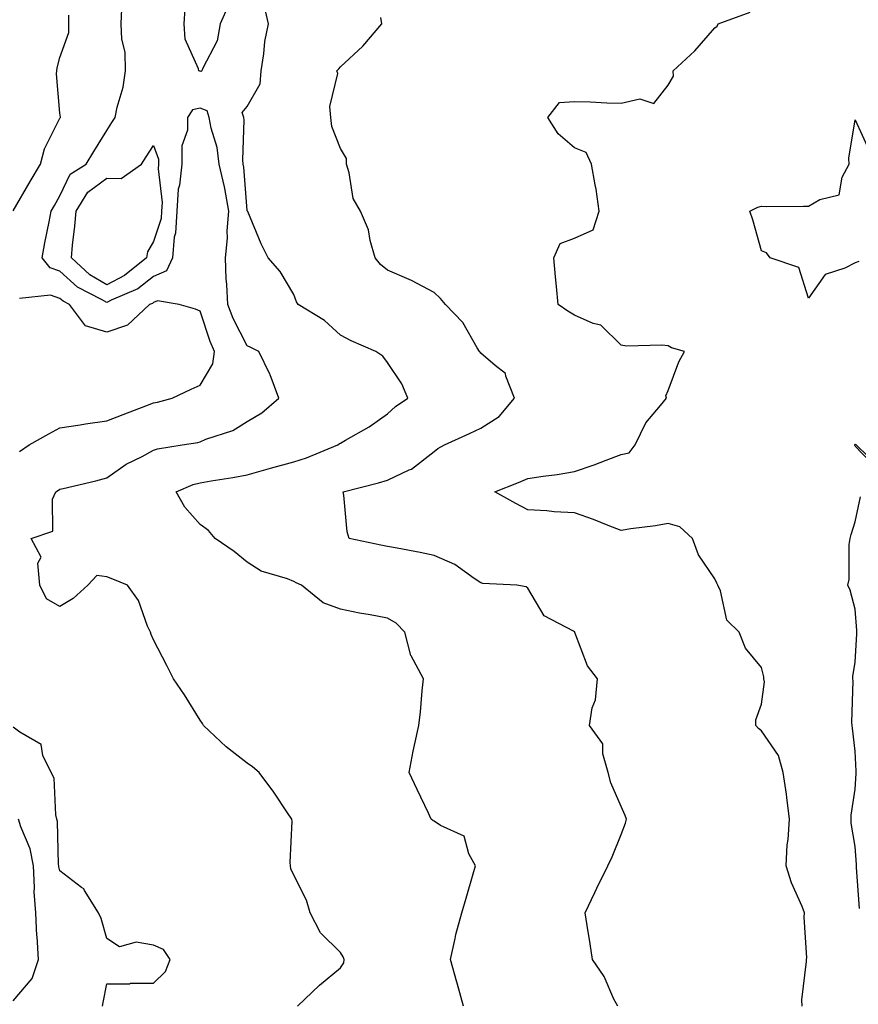
# Model space of a CAD drawing. Units: inches. Extents: x 1013363 to 1016003, y 7332218 to 7334858.
# Drawn here: x 1014369 to 1014549, y 7333402 to 7333613 of the extents above; entities that cross this region are included whole.
import ezdxf

# ---------------------------------------------------------------- set-up
doc = ezdxf.new("R2010")
doc.units = ezdxf.units.IN
doc.header["$MEASUREMENT"] = 0
doc.layers.add('Contour_10137332', color=7, linetype='Continuous', true_color=0xd4a245)

msp = doc.modelspace()

# ---------------------------------------------------------------- linework, layer by layer
at = {"layer": 'Contour_10137332'}
for points in [[(1014414.09, 7333615.89, 3222), (1014412.27, 7333611.92, 3222), (1014411.69, 7333608.27, 3222), (1014408.57, 7333602.43, 3222), (1014408.4, 7333601.92, 3222), (1014408.2, 7333601.77, 3222), (1014408.05, 7333601.83, 3222), (1014407.93, 7333601.8, 3222), (1014407.74, 7333601.92, 3222), (1014407.69, 7333602.28, 3222), (1014404.81, 7333608.68, 3222), (1014404.6, 7333611.92, 3222), (1014404.79, 7333615.18, 3222)], [(1014368.07, 7333571.94, 3224), (1014371.71, 7333578.25, 3224), (1014373.86, 7333581.92, 3224), (1014374.76, 7333585.21, 3224), (1014378.05, 7333591.78, 3224), (1014378.1, 7333591.87, 3224), (1014378.13, 7333591.92, 3224), (1014378.15, 7333592.01, 3224), (1014378.05, 7333592.81, 3224), (1014377.34, 7333601.21, 3224), (1014377.35, 7333601.92, 3224), (1014377.42, 7333602.55, 3224), (1014378.05, 7333604.77, 3224), (1014379.91, 7333610.07, 3224), (1014379.93, 7333611.92, 3224), (1014379.92, 7333613.79, 3224)], [(1014428.81, 7333401.92, 3223), (1014433.56, 7333406.41, 3223), (1014438.05, 7333410.15, 3223), (1014438.74, 7333411.22, 3223), (1014438.81, 7333411.92, 3223), (1014438.59, 7333412.46, 3223), (1014438.05, 7333413.41, 3223), (1014433.75, 7333417.62, 3223), (1014431.55, 7333421.92, 3223), (1014430.73, 7333424.6, 3223), (1014428.05, 7333429.93, 3223), (1014427.42, 7333431.3, 3223), (1014427.36, 7333431.92, 3223), (1014427.29, 7333432.68, 3223), (1014427.66, 7333441.53, 3223), (1014427.61, 7333441.92, 3223), (1014426.7, 7333443.27, 3223), (1014423.79, 7333447.66, 3223), (1014420.63, 7333451.92, 3223), (1014419.22, 7333453.09, 3223), (1014418.05, 7333453.89, 3223), (1014413.56, 7333457.42, 3223), (1014408.75, 7333461.92, 3223), (1014408.49, 7333462.36, 3223), (1014408.05, 7333463.05, 3223), (1014404.64, 7333468.51, 3223), (1014402.32, 7333471.92, 3223), (1014400.88, 7333474.75, 3223), (1014398.05, 7333480.29, 3223), (1014397.54, 7333481.41, 3223), (1014397.38, 7333481.92, 3223), (1014396.79, 7333483.18, 3223), (1014394.81, 7333488.68, 3223), (1014392.49, 7333491.92, 3223), (1014389.38, 7333493.24, 3223), (1014388.05, 7333493.69, 3223), (1014385.93, 7333494.04, 3223), (1014383.97, 7333491.92, 3223), (1014380.87, 7333489.1, 3223), (1014378.05, 7333487.36, 3223), (1014375.16, 7333489.03, 3223), (1014373.77, 7333491.92, 3223), (1014373.34, 7333496.63, 3223), (1014374.06, 7333497.93, 3223), (1014371.9, 7333501.92, 3223), (1014376.51, 7333503.47, 3223), (1014376.48, 7333510.35, 3223), (1014377.15, 7333511.92, 3223), (1014377.74, 7333512.24, 3223), (1014378.05, 7333512.44, 3223), (1014378.74, 7333512.61, 3223), (1014385.7, 7333514.27, 3223), (1014388.05, 7333514.87, 3223), (1014392.17, 7333517.79, 3223), (1014395.6, 7333519.47, 3223), (1014398.05, 7333520.81, 3223), (1014398.88, 7333521.09, 3223), (1014404.19, 7333521.92, 3223), (1014407.49, 7333522.47, 3223), (1014408.05, 7333522.6, 3223), (1014409.25, 7333523.12, 3223), (1014414.98, 7333524.99, 3223), (1014418.05, 7333526.93, 3223), (1014421.17, 7333528.81, 3223), (1014424.85, 7333531.92, 3223), (1014423.01, 7333536.88, 3223), (1014422.91, 7333537.06, 3223), (1014420.56, 7333541.92, 3223), (1014418.87, 7333542.74, 3223), (1014418.05, 7333543.09, 3223), (1014415.05, 7333548.92, 3223), (1014413.91, 7333551.92, 3223), (1014413.75, 7333556.22, 3223), (1014413.59, 7333557.46, 3223), (1014413.45, 7333561.92, 3223), (1014413.87, 7333566.09, 3223), (1014413.8, 7333567.68, 3223), (1014414.13, 7333571.92, 3223), (1014413.26, 7333576.71, 3223), (1014413.24, 7333577.11, 3223), (1014412.08, 7333581.92, 3223), (1014411.65, 7333585.53, 3223), (1014410.34, 7333589.63, 3223), (1014409.94, 7333591.92, 3223), (1014409.49, 7333593.36, 3223), (1014408.05, 7333593.94, 3223), (1014406.4, 7333593.57, 3223), (1014405.32, 7333591.92, 3223), (1014405.33, 7333589.19, 3223), (1014404.12, 7333585.85, 3223), (1014404.12, 7333581.92, 3223), (1014403.62, 7333577.48, 3223), (1014403.35, 7333576.62, 3223), (1014403, 7333571.92, 3223), (1014402.77, 7333567.2, 3223), (1014402.48, 7333566.35, 3223), (1014402.1, 7333561.92, 3223), (1014400.8, 7333559.16, 3223), (1014398.05, 7333557.91, 3223), (1014394.66, 7333555.31, 3223), (1014388.99, 7333552.86, 3223), (1014388.05, 7333552.37, 3223), (1014386.95, 7333553.03, 3223), (1014381.78, 7333555.65, 3223), (1014378.05, 7333559.05, 3223), (1014375.92, 7333559.79, 3223), (1014374.26, 7333561.92, 3223), (1014374.83, 7333565.15, 3223), (1014375.74, 7333569.61, 3223), (1014376.17, 7333571.92, 3223), (1014376.86, 7333573.12, 3223), (1014378.05, 7333575.15, 3223), (1014380.2, 7333579.77, 3223), (1014383.67, 7333581.92, 3223), (1014385.32, 7333584.65, 3223), (1014388.05, 7333589.12, 3223), (1014389.14, 7333590.83, 3223), (1014389.84, 7333591.92, 3223), (1014390.27, 7333594.14, 3223), (1014391.57, 7333598.4, 3223), (1014392.08, 7333601.92, 3223), (1014391.98, 7333605.85, 3223), (1014391.29, 7333608.68, 3223), (1014391.15, 7333611.92, 3223), (1014391.3, 7333615.17, 3223)], [(1014464.32, 7333401.92, 3222), (1014462.98, 7333406.85, 3222), (1014462.91, 7333407.06, 3222), (1014461.54, 7333411.92, 3222), (1014462.55, 7333416.42, 3222), (1014462.69, 7333417.28, 3222), (1014463.94, 7333421.92, 3222), (1014464.92, 7333425.04, 3222), (1014466.36, 7333430.24, 3222), (1014466.87, 7333431.92, 3222), (1014465.44, 7333434.53, 3222), (1014464.43, 7333438.3, 3222), (1014459.42, 7333440.56, 3222), (1014458.05, 7333441.48, 3222), (1014457.79, 7333441.66, 3222), (1014457.4, 7333441.92, 3222), (1014456.81, 7333443.17, 3222), (1014454.39, 7333448.25, 3222), (1014452.68, 7333451.92, 3222), (1014453.53, 7333456.44, 3222), (1014453.86, 7333457.73, 3222), (1014454.75, 7333461.92, 3222), (1014455.09, 7333464.88, 3222), (1014455.46, 7333469.33, 3222), (1014455.76, 7333471.92, 3222), (1014453.13, 7333476.84, 3222), (1014453.06, 7333476.93, 3222), (1014451.78, 7333481.92, 3222), (1014449.95, 7333483.82, 3222), (1014448.05, 7333484.88, 3222), (1014444.4, 7333485.58, 3222), (1014442.08, 7333485.96, 3222), (1014438.05, 7333486.78, 3222), (1014434.3, 7333488.17, 3222), (1014429.65, 7333491.92, 3222), (1014428.56, 7333492.43, 3222), (1014428.05, 7333492.72, 3222), (1014426.67, 7333493.29, 3222), (1014421.07, 7333494.94, 3222), (1014418.05, 7333496.87, 3222), (1014415.28, 7333499.15, 3222), (1014411.24, 7333501.92, 3222), (1014409.77, 7333503.63, 3222), (1014408.05, 7333504.9, 3222), (1014404.73, 7333508.6, 3222), (1014402.9, 7333511.92, 3222), (1014406.53, 7333513.44, 3222), (1014408.05, 7333513.83, 3222), (1014410.38, 7333514.26, 3222), (1014415.01, 7333514.96, 3222), (1014418.05, 7333515.55, 3222), (1014423.04, 7333516.92, 3222), (1014423.06, 7333516.93, 3222), (1014428.05, 7333518.29, 3222), (1014430.78, 7333519.19, 3222), (1014437.42, 7333521.92, 3222), (1014437.78, 7333522.19, 3222), (1014438.05, 7333522.33, 3222), (1014439.07, 7333522.94, 3222), (1014444.17, 7333525.8, 3222), (1014448.05, 7333528.56, 3222), (1014449.81, 7333530.16, 3222), (1014452.45, 7333531.92, 3222), (1014451.14, 7333535.01, 3222), (1014448.05, 7333539.52, 3222), (1014447.04, 7333540.91, 3222), (1014445.56, 7333541.92, 3222), (1014440.3, 7333544.17, 3222), (1014438.05, 7333545.35, 3222), (1014434.63, 7333548.51, 3222), (1014428.98, 7333551.92, 3222), (1014428.62, 7333552.49, 3222), (1014428.05, 7333554.1, 3222), (1014425.15, 7333559.02, 3222), (1014422.54, 7333561.92, 3222), (1014421.07, 7333564.94, 3222), (1014418.18, 7333571.79, 3222), (1014418.12, 7333571.92, 3222), (1014418.09, 7333571.95, 3222), (1014418.05, 7333572.03, 3222), (1014417.39, 7333581.26, 3222), (1014417.23, 7333581.92, 3222), (1014417.12, 7333582.85, 3222), (1014417.44, 7333591.32, 3222), (1014417.35, 7333591.92, 3222), (1014417.01, 7333592.96, 3222), (1014418.05, 7333594.29, 3222), (1014420.84, 7333599.13, 3222), (1014421.03, 7333601.92, 3222), (1014421.64, 7333605.51, 3222), (1014421.81, 7333608.17, 3222), (1014422.64, 7333611.92, 3222), (1014421.77, 7333615.64, 3222)], [(1014536.71, 7333401.92, 3220), (1014536.67, 7333403.29, 3220), (1014537.64, 7333411.51, 3220), (1014537.62, 7333411.92, 3220), (1014537.7, 7333412.28, 3220), (1014537.12, 7333421, 3220), (1014537.25, 7333421.92, 3220), (1014536.73, 7333423.24, 3220), (1014534.42, 7333428.29, 3220), (1014533.27, 7333431.92, 3220), (1014533.52, 7333436.46, 3220), (1014533.71, 7333437.58, 3220), (1014534, 7333441.92, 3220), (1014533.42, 7333446.55, 3220), (1014533.4, 7333447.27, 3220), (1014532.67, 7333451.92, 3220), (1014531.66, 7333455.53, 3220), (1014528.05, 7333460.79, 3220), (1014527.42, 7333461.29, 3220), (1014526.83, 7333461.92, 3220), (1014526.82, 7333463.16, 3220), (1014528.05, 7333466.53, 3220), (1014528.7, 7333471.27, 3220), (1014528.56, 7333471.92, 3220), (1014528.5, 7333472.37, 3220), (1014528.05, 7333474.37, 3220), (1014524.58, 7333478.45, 3220), (1014523.27, 7333481.92, 3220), (1014520.62, 7333484.49, 3220), (1014519.26, 7333490.71, 3220), (1014518.72, 7333491.92, 3220), (1014518.51, 7333492.38, 3220), (1014518.05, 7333493.32, 3220), (1014514.53, 7333498.4, 3220), (1014513.26, 7333501.92, 3220), (1014510.55, 7333504.42, 3220), (1014508.05, 7333505.12, 3220), (1014505.36, 7333504.61, 3220), (1014500.11, 7333503.98, 3220), (1014498.05, 7333503.63, 3220), (1014495.28, 7333504.69, 3220), (1014492.1, 7333505.97, 3220), (1014488.05, 7333507.43, 3220), (1014483.73, 7333507.6, 3220), (1014482.11, 7333507.86, 3220), (1014478.05, 7333508.05, 3220), (1014475.54, 7333509.41, 3220), (1014471.02, 7333511.92, 3220), (1014476.05, 7333513.92, 3220), (1014478.05, 7333514.71, 3220), (1014481.35, 7333515.22, 3220), (1014484.35, 7333515.63, 3220), (1014488.05, 7333516.22, 3220), (1014492.28, 7333517.69, 3220), (1014494.81, 7333518.67, 3220), (1014498.05, 7333519.87, 3220), (1014499.71, 7333520.26, 3220), (1014501.02, 7333521.92, 3220), (1014503.33, 7333526.64, 3220), (1014506.45, 7333530.32, 3220), (1014507.73, 7333531.92, 3220), (1014507.57, 7333532.4, 3220), (1014508.05, 7333533.57, 3220), (1014510.32, 7333539.66, 3220), (1014511.56, 7333541.92, 3220), (1014508.8, 7333542.67, 3220), (1014508.05, 7333543.12, 3220), (1014506.71, 7333543.26, 3220), (1014499.17, 7333543.05, 3220), (1014498.05, 7333543.21, 3220), (1014493.67, 7333547.55, 3220), (1014492.07, 7333547.9, 3220), (1014488.05, 7333549.65, 3220), (1014486.65, 7333550.52, 3220), (1014484.57, 7333551.92, 3220), (1014484.21, 7333555.76, 3220), (1014483.99, 7333557.86, 3220), (1014483.62, 7333561.92, 3220), (1014485, 7333564.96, 3220), (1014488.05, 7333566.1, 3220), (1014492.05, 7333567.91, 3220), (1014493.34, 7333571.92, 3220), (1014492.71, 7333576.58, 3220), (1014492.46, 7333577.51, 3220), (1014491.7, 7333581.92, 3220), (1014490.53, 7333584.4, 3220), (1014488.05, 7333585.44, 3220), (1014484.53, 7333588.4, 3220), (1014482.32, 7333591.92, 3220), (1014484.82, 7333595.15, 3220), (1014488.05, 7333595.32, 3220), (1014491.41, 7333595.27, 3220), (1014494.94, 7333595.03, 3220), (1014498.05, 7333594.98, 3220), (1014502.01, 7333595.88, 3220), (1014505.03, 7333594.93, 3220), (1014508.05, 7333598.8, 3220), (1014509.21, 7333600.76, 3220), (1014509.14, 7333601.92, 3220), (1014513.78, 7333606.18, 3220), (1014518.05, 7333611.08, 3220), (1014518.54, 7333611.44, 3220), (1014518.75, 7333611.92, 3220), (1014525.57, 7333614.41, 3220)], [(1014497.28, 7333401.92, 3221), (1014496.49, 7333403.48, 3221), (1014494.41, 7333408.28, 3221), (1014491.93, 7333411.92, 3221), (1014491.39, 7333415.26, 3221), (1014490.76, 7333419.21, 3221), (1014490.34, 7333421.92, 3221), (1014492.39, 7333426.25, 3221), (1014492.81, 7333427.17, 3221), (1014495.18, 7333431.92, 3221), (1014496.07, 7333433.9, 3221), (1014498.05, 7333438.63, 3221), (1014498.93, 7333441.05, 3221), (1014499.18, 7333441.92, 3221), (1014498.85, 7333442.72, 3221), (1014498.05, 7333444.62, 3221), (1014495.83, 7333449.7, 3221), (1014495.22, 7333451.92, 3221), (1014494.09, 7333455.89, 3221), (1014494.14, 7333458.01, 3221), (1014491.24, 7333461.92, 3221), (1014491.86, 7333465.73, 3221), (1014492.54, 7333467.43, 3221), (1014492.94, 7333471.92, 3221), (1014490.84, 7333474.71, 3221), (1014488.15, 7333481.82, 3221), (1014488.1, 7333481.92, 3221), (1014488.05, 7333481.99, 3221), (1014487.83, 7333482.14, 3221), (1014481.54, 7333485.41, 3221), (1014478.05, 7333491.3, 3221), (1014477.74, 7333491.6, 3221), (1014475.75, 7333491.92, 3221), (1014468.44, 7333492.31, 3221), (1014468.05, 7333492.43, 3221), (1014466.57, 7333493.4, 3221), (1014462.5, 7333496.37, 3221), (1014458.05, 7333498.3, 3221), (1014455.06, 7333498.94, 3221), (1014450.16, 7333499.82, 3221), (1014448.05, 7333500.24, 3221), (1014446.62, 7333500.49, 3221), (1014439.9, 7333501.92, 3221), (1014439.44, 7333503.31, 3221), (1014438.75, 7333511.21, 3221), (1014438.6, 7333511.92, 3221), (1014446.17, 7333513.79, 3221), (1014448.05, 7333514.4, 3221), (1014452.72, 7333516.59, 3221), (1014453.22, 7333516.76, 3221), (1014458.05, 7333520.54, 3221), (1014458.82, 7333521.15, 3221), (1014460.25, 7333521.92, 3221), (1014465.59, 7333524.38, 3221), (1014468.05, 7333525.5, 3221), (1014471.97, 7333528, 3221), (1014475.19, 7333531.92, 3221), (1014473.36, 7333536.6, 3221), (1014473.33, 7333537.21, 3221), (1014471.1, 7333538.87, 3221), (1014468.05, 7333541.51, 3221), (1014467.85, 7333541.72, 3221), (1014467.77, 7333541.92, 3221), (1014467.26, 7333542.71, 3221), (1014464.2, 7333548.07, 3221), (1014460.45, 7333551.92, 3221), (1014459.37, 7333553.24, 3221), (1014458.05, 7333554.5, 3221), (1014453.2, 7333557.07, 3221), (1014452.72, 7333557.25, 3221), (1014448.05, 7333559.3, 3221), (1014446.59, 7333560.46, 3221), (1014445.42, 7333561.92, 3221), (1014444.36, 7333565.61, 3221), (1014444.01, 7333567.88, 3221), (1014442.33, 7333571.92, 3221), (1014440.76, 7333574.63, 3221), (1014439.91, 7333580.07, 3221), (1014439.28, 7333581.92, 3221), (1014439.28, 7333583.15, 3221), (1014438.05, 7333585.32, 3221), (1014436.14, 7333590.01, 3221), (1014435.99, 7333591.92, 3221), (1014435.74, 7333594.23, 3221), (1014437.42, 7333601.29, 3221), (1014437.26, 7333601.92, 3221), (1014437.65, 7333602.32, 3221), (1014438.05, 7333602.77, 3221), (1014442.79, 7333607.19, 3221), (1014446.84, 7333611.92, 3221), (1014446.68, 7333613.28, 3221)], [(1014548.86, 7333561.11, 3219), (1014548.05, 7333560.87, 3219), (1014545.81, 7333559.68, 3219), (1014541.61, 7333558.36, 3219), (1014538.05, 7333553.28, 3219), (1014535.98, 7333559.85, 3219), (1014529.87, 7333561.92, 3219), (1014529.08, 7333562.95, 3219), (1014528.05, 7333563.41, 3219), (1014526.15, 7333570.02, 3219), (1014525.5, 7333571.92, 3219), (1014527.21, 7333572.76, 3219), (1014528.05, 7333572.94, 3219), (1014529.04, 7333572.91, 3219), (1014537, 7333572.98, 3219), (1014538.05, 7333572.95, 3219), (1014540.5, 7333574.37, 3219), (1014544.61, 7333575.36, 3219), (1014545.27, 7333579.13, 3219), (1014546.75, 7333581.92, 3219), (1014546.73, 7333583.24, 3219), (1014548.05, 7333591.39, 3219), (1014551.01, 7333584.88, 3219)], [(1014369.43, 7333520.54, 3224), (1014371.46, 7333521.92, 3224), (1014375.65, 7333524.32, 3224), (1014378.05, 7333525.57, 3224), (1014382.34, 7333526.21, 3224), (1014383.54, 7333526.44, 3224), (1014388.05, 7333527.06, 3224), (1014391.57, 7333528.4, 3224), (1014396.38, 7333530.26, 3224), (1014398.05, 7333530.89, 3224), (1014398.9, 7333531.07, 3224), (1014402.02, 7333531.92, 3224), (1014406.12, 7333533.85, 3224), (1014408.05, 7333534.73, 3224), (1014410.75, 7333539.22, 3224), (1014411.09, 7333541.92, 3224), (1014410.13, 7333544, 3224), (1014408.05, 7333550.49, 3224), (1014407.04, 7333550.91, 3224), (1014403.53, 7333551.92, 3224), (1014398.87, 7333552.74, 3224), (1014398.05, 7333552.37, 3224), (1014397.8, 7333552.17, 3224), (1014397.21, 7333551.92, 3224), (1014392.47, 7333547.5, 3224), (1014388.05, 7333546.04, 3224), (1014383.51, 7333547.38, 3224), (1014380.11, 7333551.92, 3224), (1014378.74, 7333552.62, 3224), (1014378.05, 7333553.25, 3224), (1014376.01, 7333553.96, 3224), (1014369.38, 7333553.25, 3224)], [(1014552.81, 7333516.68, 3219), (1014548.05, 7333521.67, 3219), (1014547.99, 7333521.87, 3219), (1014547.93, 7333521.92, 3219), (1014547.98, 7333521.98, 3219), (1014548.05, 7333522.08, 3219), (1014548.16, 7333522.03, 3219), (1014548.25, 7333521.92, 3219), (1014553.25, 7333517.11, 3219)], [(1014548.98, 7333422.84, 3219), (1014548.36, 7333431.6, 3219), (1014548.35, 7333431.92, 3219), (1014548.35, 7333432.22, 3219), (1014548.05, 7333436.11, 3219), (1014547.2, 7333441.07, 3219), (1014547.17, 7333441.92, 3219), (1014547.22, 7333442.75, 3219), (1014548.05, 7333448.36, 3219), (1014548.29, 7333451.68, 3219), (1014548.3, 7333451.92, 3219), (1014548.3, 7333452.18, 3219), (1014548.05, 7333456.48, 3219), (1014547.47, 7333461.34, 3219), (1014547.43, 7333461.92, 3219), (1014547.35, 7333462.62, 3219), (1014547.62, 7333471.49, 3219), (1014547.54, 7333471.92, 3219), (1014547.56, 7333472.41, 3219), (1014548.05, 7333475.46, 3219), (1014548.4, 7333481.57, 3219), (1014548.42, 7333481.92, 3219), (1014548.41, 7333482.28, 3219), (1014548.05, 7333486.84, 3219), (1014546.97, 7333490.84, 3219), (1014546.45, 7333491.92, 3219), (1014546.78, 7333493.18, 3219), (1014546.75, 7333500.62, 3219), (1014546.98, 7333501.92, 3219), (1014547.2, 7333502.77, 3219), (1014548.05, 7333505.49, 3219), (1014549.17, 7333510.79, 3219)], [(1014387.16, 7333401.92, 3224), (1014387.25, 7333402.72, 3224), (1014388.05, 7333406.7, 3224), (1014392.88, 7333406.75, 3224), (1014393.11, 7333406.86, 3224), (1014398.05, 7333406.89, 3224), (1014400.62, 7333409.35, 3224), (1014401.62, 7333411.92, 3224), (1014400.16, 7333414.03, 3224), (1014398.05, 7333414.99, 3224), (1014394.32, 7333415.65, 3224), (1014390.75, 7333414.61, 3224), (1014388.05, 7333416.38, 3224), (1014386.83, 7333420.7, 3224), (1014386.3, 7333421.92, 3224), (1014383.3, 7333426.67, 3224), (1014383.14, 7333427.01, 3224), (1014382.62, 7333427.35, 3224), (1014378.05, 7333430.85, 3224), (1014377.83, 7333431.7, 3224), (1014377.82, 7333431.92, 3224), (1014377.76, 7333432.21, 3224), (1014377.54, 7333441.42, 3224), (1014377.41, 7333441.92, 3224), (1014377.15, 7333442.82, 3224), (1014376.83, 7333450.7, 3224), (1014376.14, 7333451.92, 3224), (1014374.42, 7333455.56, 3224), (1014374.01, 7333457.88, 3224), (1014369.45, 7333460.52, 3224), (1014368.05, 7333461.59, 3224)], [(1014368.05, 7333403.06, 3225), (1014372.12, 7333407.85, 3225), (1014373.44, 7333411.92, 3225), (1014373.14, 7333416.83, 3225), (1014373.11, 7333416.97, 3225), (1014372.9, 7333421.92, 3225), (1014372.51, 7333426.38, 3225), (1014372.63, 7333427.34, 3225), (1014372.36, 7333431.92, 3225), (1014371.68, 7333435.55, 3225), (1014369.66, 7333440.31, 3225), (1014369.21, 7333441.92, 3225)]]:
    msp.add_polyline3d(points, dxfattribs=at)
msp.add_polyline3d([(1014388.05, 7333556.15, 3222), (1014384.43, 7333558.3, 3222), (1014380.54, 7333561.92, 3222), (1014380.76, 7333564.63, 3222), (1014381.26, 7333568.71, 3222), (1014381.5, 7333571.92, 3222), (1014384.03, 7333575.94, 3222), (1014388.05, 7333578.94, 3222), (1014391.11, 7333578.86, 3222), (1014395.48, 7333581.92, 3222), (1014396.48, 7333583.49, 3222), (1014398.05, 7333585.94, 3222), (1014399.11, 7333582.99, 3222), (1014399.11, 7333581.92, 3222), (1014399.01, 7333580.96, 3222), (1014399.89, 7333573.75, 3222), (1014399.74, 7333571.92, 3222), (1014399.66, 7333570.3, 3222), (1014398.05, 7333565.4, 3222), (1014396.77, 7333563.2, 3222), (1014396.52, 7333561.92, 3222), (1014391.84, 7333558.13, 3222)], close=True, dxfattribs=at)

doc.saveas('drawing.dxf')
